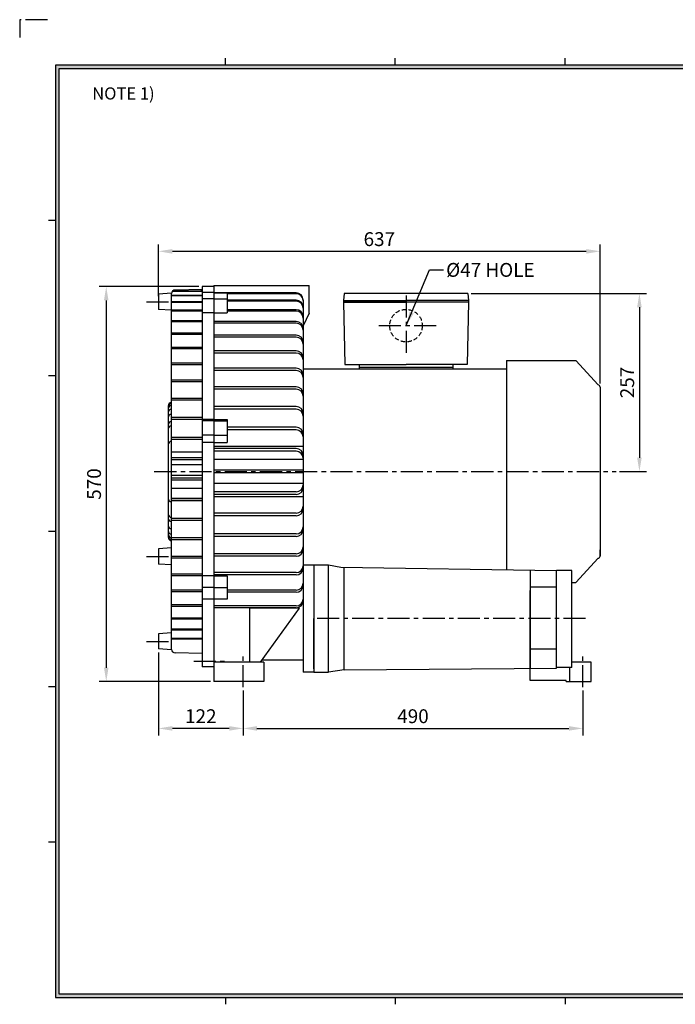
# Model space of a CAD drawing. Extents: x 0 to 4226, y 0 to 3656.
# Drawn here: x 0 to 946, y 40 to 1461 of the extents above; entities that cross this region are included whole.
import ezdxf

# ---------------------------------------------------------------- set-up
doc = ezdxf.new("R2010")
doc.units = 0
for name, pattern in [('CENTER', [50.8, 31.75, -6.35, 6.35, -6.35]), ('HIDDEN', [9.525, 6.35, -3.175]), ('PHANTOM', [63.5, 31.75, -6.35, 6.35, -6.35, 6.35, -6.35])]:
    doc.linetypes.add(name, pattern=pattern)
doc.layers.get('0').update_dxf_attribs({"linetype": 'CONTINUOUS'})
doc.layers.get('DEFPOINTS').update_dxf_attribs({"linetype": 'CONTINUOUS'})
for name, color, linetype in [('CENTER', 1, 'CENTER'), ('DIM', 4, 'CONTINUOUS'), ('HIDDEN', 2, 'HIDDEN'), ('PHANTOM', 3, 'PHANTOM')]:
    doc.layers.add(name, color=color, linetype=linetype)
doc.dimstyles.new('ISO-25', dxfattribs={"dimtxt": 2.5, "dimasz": 2.5, "dimexe": 1.25, "dimexo": 0.625, "dimtad": 1, "dimtxsty": 'STANDARD', "dimcen": 2.5, "dimclrt": 2, "dimazin": 3, "dimtfac": 1, "dimtmove": 0, "dimatfit": 3})

# ---------------------------------------------------------------- blocks, each defined once
blk = doc.blocks.new('*D43')
at = {"layer": 'DEFPOINTS', "color": 0}
for p in [(646.2, 1065.7), (860.2, 808.7), (893.8, 808.7)]:
    blk.add_point(p, dxfattribs=at)
at = {"layer": 'DIM', "color": 0}
for p, q in [((651.2, 1065.7), (903.8, 1065.7)), ((893.8, 1045.7), (893.8, 828.7)), ((865.2, 808.7), (903.8, 808.7))]:
    blk.add_line(p, q, dxfattribs=at)
for points in [[(890.5, 1045.7), (897.1, 1045.7), (893.8, 1065.7)], [(890.5, 828.7), (897.1, 828.7), (893.8, 808.7)]]:
    blk.add_solid(points, dxfattribs=at)
at = {"layer": 'DIM', "color": 2, "insert": (878.8, 937.2), "char_height": 20, "attachment_point": 5, "rotation": 90}
blk.add_mtext('257', dxfattribs=at)
blk = doc.blocks.new('*D44')
at = {"layer": 'DEFPOINTS', "color": 0}
for p in [(322.2, 497.7), (812.2, 497.7), (812.2, 438.1)]:
    blk.add_point(p, dxfattribs=at)
at = {"layer": 'DIM', "color": 0}
for p, q in [((322.2, 492.7), (322.2, 428.1)), ((812.2, 492.7), (812.2, 428.1)), ((342.2, 438.1), (792.2, 438.1))]:
    blk.add_line(p, q, dxfattribs=at)
for points in [[(342.2, 441.4), (342.2, 434.8), (322.2, 438.1)], [(792.2, 441.4), (792.2, 434.8), (812.2, 438.1)]]:
    blk.add_solid(points, dxfattribs=at)
at = {"layer": 'DIM', "color": 2, "insert": (567.2, 453.1), "char_height": 20, "attachment_point": 5}
blk.add_mtext('490', dxfattribs=at)
blk = doc.blocks.new('*D45')
at = {"layer": 'DEFPOINTS', "color": 0}
for p in [(263.2, 1075.7), (124.8, 505.7), (280.2, 505.7)]:
    blk.add_point(p, dxfattribs=at)
at = {"layer": 'DIM', "color": 0}
for p, q in [((258.2, 1075.7), (114.8, 1075.7)), ((124.8, 1055.7), (124.8, 525.7)), ((275.2, 505.7), (114.8, 505.7))]:
    blk.add_line(p, q, dxfattribs=at)
for points in [[(121.5, 1055.7), (128.1, 1055.7), (124.8, 1075.7)], [(121.5, 525.7), (128.1, 525.7), (124.8, 505.7)]]:
    blk.add_solid(points, dxfattribs=at)
at = {"layer": 'DIM', "color": 2, "insert": (109.8, 790.7), "char_height": 20, "attachment_point": 5, "rotation": 90}
blk.add_mtext('570', dxfattribs=at)
blk = doc.blocks.new('*D46')
at = {"layer": 'DEFPOINTS', "color": 0}
for p in [(200.2, 552.7), (322.2, 497.7), (200.2, 438.1)]:
    blk.add_point(p, dxfattribs=at)
at = {"layer": 'DIM', "color": 0}
for p, q in [((200.2, 547.7), (200.2, 428.1)), ((322.2, 492.7), (322.2, 428.1)), ((302.2, 438.1), (220.2, 438.1))]:
    blk.add_line(p, q, dxfattribs=at)
for points in [[(220.2, 441.4), (220.2, 434.8), (200.2, 438.1)], [(302.2, 441.4), (302.2, 434.8), (322.2, 438.1)]]:
    blk.add_solid(points, dxfattribs=at)
at = {"layer": 'DIM', "color": 2, "insert": (261.2, 453.1), "char_height": 20, "attachment_point": 5}
blk.add_mtext('122', dxfattribs=at)
blk = doc.blocks.new('*D53')
at = {"layer": 'DEFPOINTS', "color": 0}
for p in [(837.2, 1126.5), (200.2, 1056.6), (837.2, 930.7)]:
    blk.add_point(p, dxfattribs=at)
at = {"layer": 'DIM', "color": 0}
for p, q in [((200.2, 1061.6), (200.2, 1136.5)), ((220.2, 1126.5), (817.2, 1126.5)), ((837.2, 935.7), (837.2, 1136.5))]:
    blk.add_line(p, q, dxfattribs=at)
for points in [[(220.2, 1129.8), (220.2, 1123.1), (200.2, 1126.5)], [(817.2, 1129.8), (817.2, 1123.1), (837.2, 1126.5)]]:
    blk.add_solid(points, dxfattribs=at)
at = {"layer": 'DIM', "color": 2, "insert": (518.7, 1141.5), "char_height": 20, "attachment_point": 5}
blk.add_mtext('637', dxfattribs=at)

msp = doc.modelspace()

# ---------------------------------------------------------------- hatches: boundary and pattern name
at = {"layer": 'DIM'}
h = msp.add_hatch(color=256, dxfattribs=at)
h.paths.add_polyline_path([(51.662, 1395), (51.662, 50), (2011.662, 50), (2011.662, 1395)])
h.paths.add_polyline_path([(56.662, 1390), (56.662, 55), (2006.662, 55), (2006.662, 1390)], flags=16)

# ---------------------------------------------------------------- linework, layer by layer
for p, q in [((296.662, 1395), (296.662, 1405)), ((541.662, 1395), (541.662, 1405)), ((786.662, 1395), (786.662, 1405)), ((51.662, 1170.75), (41.662, 1170.75)), ((219.176, 1066.044), (200.176, 1064.721)), ((219.176, 552.19), (219.176, 1065.999)), ((263.176, 1068.38), (219.998, 1068.38)), ((263.176, 1068.84), (220.339, 1068.84)), ((263.176, 1071.551), (224.059, 1070.633)), ((263.176, 1075.721), (263.176, 526.721)), ((280.176, 1075.721), (263.176, 1075.721)), ((280.176, 1067.174), (263.176, 1067.174)), ((280.176, 1077.221), (280.176, 531.221)), ((280.176, 1077.221), (417.351, 1077.221)), ((280.176, 1077.221), (280.176, 505.721)), ((280.176, 1075.721), (280.176, 531.221)), ((280.176, 1071.916), (280.176, 526.721)), ((280.176, 1067.174), (299.176, 1067.174)), ((299.176, 1065.91), (280.176, 1065.91)), ((299.176, 1067.174), (299.176, 1037.804)), ((398.86, 1066.507), (299.176, 1066.507)), ((417.351, 1037.111), (417.351, 1077.221)), ((468.176, 1065.721), (467.176, 1055.721)), ((646.176, 1065.721), (468.176, 1065.721)), ((646.176, 1065.721), (647.176, 1055.721)), ((200.176, 1064.721), (200.176, 1042.721)), ((263.176, 1062.858), (219.176, 1062.858)), ((263.176, 1062.069), (219.176, 1062.069)), ((263.176, 1053.68), (219.176, 1053.68)), ((263.176, 1052.572), (219.176, 1052.572)), ((280.176, 1058.062), (263.176, 1058.062)), ((280.176, 1058.062), (299.176, 1058.062)), ((398.86, 1065.36), (299.176, 1065.36)), ((398.86, 1056.047), (299.176, 1056.047)), ((398.86, 1054.463), (299.176, 1054.463)), ((403.684, 1065.36), (403.51, 1065.36)), ((408.86, 1056.507), (408.86, 519.471)), ((467.176, 1055.721), (557.176, 1055.721)), ((467.176, 1055.721), (467.176, 1053.221)), ((647.176, 1053.221), (467.176, 1053.221)), ((467.176, 1053.221), (557.176, 1053.221)), ((467.176, 1053.221), (469.176, 963.221)), ((647.176, 1055.721), (557.176, 1055.721)), ((647.176, 1053.221), (557.176, 1053.221)), ((647.176, 1053.221), (645.176, 963.221)), ((647.176, 1055.721), (647.176, 1053.221)), ((219.176, 1041.397), (200.176, 1042.721)), ((263.176, 1041.421), (219.176, 1041.421)), ((263.176, 1040.008), (219.176, 1040.008)), ((280.176, 1037.804), (263.176, 1037.804)), ((280.176, 1037.804), (299.176, 1037.804)), ((398.86, 1042.242), (299.176, 1042.242)), ((398.86, 1040.242), (299.176, 1040.242)), ((263.176, 1026.236), (219.176, 1026.236)), ((263.176, 1024.536), (219.176, 1024.536)), ((398.86, 1025.279), (280.176, 1025.279)), ((417.351, 1037.111), (408.86, 1019.117)), ((398.86, 1022.891), (280.176, 1022.891)), ((263.176, 1008.316), (219.176, 1008.316)), ((263.176, 1006.349), (219.176, 1006.349)), ((398.86, 1005.388), (280.176, 1005.388)), ((398.86, 1002.643), (280.176, 1002.643)), ((263.176, 987.885), (219.176, 987.885)), ((263.176, 985.678), (219.176, 985.678)), ((398.86, 982.837), (280.176, 982.837)), ((398.86, 979.772), (280.176, 979.772)), ((702.176, 968.721), (702.176, 666.453)), ((702.176, 968.721), (802.176, 968.721)), ((802.176, 968.721), (834.176, 933.721)), ((263.176, 965.202), (219.176, 965.202)), ((263.176, 962.781), (219.176, 962.781)), ((398.86, 957.931), (280.176, 957.931)), ((398.86, 954.589), (280.176, 954.589)), ((408.86, 956.721), (702.176, 956.721)), ((469.176, 963.221), (557.176, 963.221)), ((489.676, 963.221), (489.676, 959.221)), ((489.676, 959.221), (624.676, 959.221)), ((489.676, 959.221), (489.676, 956.721)), ((489.676, 956.721), (624.676, 956.721)), ((645.176, 963.221), (557.176, 963.221)), ((624.676, 963.221), (624.676, 959.221)), ((624.676, 959.221), (624.676, 956.721)), ((51.662, 946.6), (41.662, 946.6)), ((263.176, 940.551), (219.176, 940.551)), ((263.176, 937.946), (219.176, 937.946)), ((398.86, 931.007), (280.176, 931.007)), ((398.86, 927.433), (280.176, 927.433)), ((837.176, 930.721), (837.176, 686.721)), ((263.176, 914.242), (219.176, 914.242)), ((263.176, 911.487), (219.176, 911.487)), ((214.176, 903.46), (214.176, 713.981)), ((398.86, 902.43), (280.176, 902.43)), ((398.86, 898.671), (280.176, 898.671)), ((263.176, 886.606), (219.176, 886.606)), ((263.176, 883.735), (219.176, 883.735)), ((280.176, 883.695), (263.176, 883.695)), ((280.176, 881.665), (263.176, 881.665)), ((280.176, 883.695), (299.176, 883.695)), ((280.176, 881.665), (299.176, 881.665)), ((299.176, 883.695), (299.176, 850.548)), ((398.86, 872.586), (299.176, 872.586)), ((398.86, 868.693), (299.176, 868.693)), ((263.176, 857.99), (219.176, 857.99)), ((263.176, 855.04), (219.176, 855.04)), ((280.176, 861.191), (263.176, 861.191)), ((280.176, 861.191), (299.176, 861.191)), ((280.176, 850.548), (263.176, 850.548)), ((280.176, 850.548), (299.176, 850.548)), ((408.86, 844.987), (280.176, 844.987)), ((398.86, 841.877), (280.176, 841.877)), ((263.176, 836.583), (219.176, 836.583)), ((263.176, 828.755), (219.176, 828.755)), ((263.176, 825.762), (219.176, 825.762)), ((398.86, 837.904), (280.176, 837.904)), ((408.86, 825.971), (280.176, 825.971)), ((263.176, 818.257), (219.176, 818.257)), ((408.86, 810.721), (280.176, 810.721)), ((263.176, 802.809), (219.176, 802.809)), ((263.176, 799.268), (219.176, 799.268)), ((263.176, 796.27), (219.176, 796.27)), ((408.86, 806.721), (280.176, 806.721)), ((263.176, 784.441), (219.176, 784.441)), ((408.86, 791.471), (280.176, 791.471)), ((263.176, 769.9), (219.176, 769.9)), ((398.86, 779.537), (280.176, 779.537)), ((398.86, 775.564), (280.176, 775.564)), ((408.86, 772.454), (280.176, 772.454)), ((263.176, 766.935), (219.176, 766.935)), ((263.176, 766.378), (219.176, 766.378)), ((263.176, 741.02), (219.176, 741.02)), ((398.86, 748.748), (280.176, 748.748)), ((398.86, 744.856), (280.176, 744.856)), ((263.176, 738.125), (219.176, 738.125)), ((51.662, 722.45), (41.662, 722.45)), ((263.176, 712.991), (219.176, 712.991)), ((398.86, 718.77), (280.176, 718.77)), ((398.86, 715.012), (280.176, 715.012)), ((219.176, 698.544), (200.176, 697.221)), ((200.176, 697.221), (200.176, 675.221)), ((263.176, 710.203), (219.176, 710.203)), ((263.176, 686.166), (219.176, 686.166)), ((263.176, 683.52), (219.176, 683.52)), ((398.86, 690.009), (280.176, 690.009)), ((398.86, 686.434), (280.176, 686.434)), ((802.176, 648.721), (834.176, 683.721)), ((837.176, 686.721), (837.176, 695.721)), ((219.176, 673.897), (200.176, 675.221)), ((408.86, 673.971), (424.176, 673.971)), ((424.176, 673.971), (424.176, 519.471)), ((424.176, 673.971), (445.176, 673.971)), ((424.176, 669.221), (424.176, 596.721)), ((445.176, 519.471), (445.176, 673.971)), ((445.176, 673.971), (463.176, 670.971)), ((463.176, 670.971), (774.176, 665.971)), ((468.176, 522.471), (468.176, 670.91)), ((263.176, 660.883), (219.176, 660.883)), ((263.176, 658.411), (219.176, 658.411)), ((280.176, 658.377), (263.176, 658.377)), ((398.86, 662.853), (280.176, 662.853)), ((398.86, 659.511), (280.176, 659.511)), ((280.176, 658.377), (299.176, 658.377)), ((299.176, 658.377), (299.176, 624.809)), ((736.176, 666.433), (736.176, 524.737)), ((774.176, 531.013), (774.176, 665.971)), ((796.176, 665.971), (774.176, 665.971)), ((774.176, 524.971), (774.176, 665.971)), ((796.176, 665.971), (774.176, 665.971)), ((796.176, 525.971), (796.176, 665.971)), ((280.176, 641.228), (263.176, 641.228)), ((280.176, 641.228), (299.176, 641.228)), ((774.176, 641.717), (736.176, 641.717)), ((796.176, 648.721), (802.176, 648.721)), ((263.176, 637.458), (219.176, 637.458)), ((263.176, 635.193), (219.176, 635.193)), ((280.176, 636.934), (280.176, 552.388)), ((398.86, 637.669), (299.176, 637.669)), ((398.86, 634.605), (299.176, 634.605)), ((736.176, 507.221), (736.176, 637.178)), ((263.176, 616.188), (219.176, 616.188)), ((263.176, 614.156), (219.176, 614.156)), ((280.176, 624.809), (263.176, 624.809)), ((299.176, 624.809), (280.176, 624.809)), ((398.86, 614.799), (280.176, 614.799)), ((398.86, 612.054), (280.176, 612.054)), ((331.351, 611.372), (331.351, 533.721)), ((403.351, 611.372), (331.351, 611.372)), ((347.351, 533.721), (403.351, 611.372)), ((263.176, 597.338), (219.176, 597.338)), ((424.176, 524.221), (424.176, 596.721)), ((263.176, 595.567), (219.176, 595.567)), ((219.176, 576.044), (200.176, 574.721)), ((200.176, 574.721), (200.176, 552.721)), ((263.176, 581.147), (219.176, 581.147)), ((263.176, 579.658), (219.176, 579.658)), ((263.176, 567.818), (219.176, 567.818)), ((263.176, 566.63), (219.176, 566.63)), ((219.176, 551.397), (200.176, 552.721)), ((263.176, 546.273), (224.059, 547.192)), ((774.176, 552.678), (736.176, 552.678)), ((280.176, 526.721), (263.176, 526.721)), ((352.176, 533.721), (280.176, 533.721)), ((349.803, 537.121), (408.86, 537.121)), ((352.176, 533.721), (352.176, 505.721)), ((796.176, 525.971), (774.176, 525.971)), ((824.176, 533.721), (796.176, 533.721)), ((824.176, 505.721), (824.176, 533.721)), ((424.176, 519.471), (408.86, 519.471)), ((424.176, 519.471), (445.176, 519.471)), ((468.176, 522.471), (445.176, 519.471)), ((468.176, 522.471), (774.176, 524.971)), ((51.662, 498.3), (41.662, 498.3)), ((352.176, 505.721), (280.176, 505.721)), ((788.176, 507.221), (736.176, 507.221)), ((788.176, 505.721), (788.176, 507.221)), ((788.176, 505.721), (824.176, 505.721)), ((51.662, 274.15), (41.662, 274.15)), ((296.662, 50), (296.662, 40)), ((541.662, 50), (541.662, 40)), ((786.662, 50), (786.662, 40))]:
    msp.add_line(p, q)
at = {"color": 1, "linetype": 'CENTER'}
for p, q in [((182.972, 1053.721), (219.176, 1053.721)), ((182.972, 686.221), (219.176, 686.221)), ((182.972, 563.721), (219.176, 563.721)), ((250.956, 534.916), (297.16, 534.916))]:
    msp.add_line(p, q, dxfattribs=at)
at = {"color": 2, "linetype": 'HIDDEN', "ltscale": 16}
msp.add_line((793.176, 525.971), (793.176, 505.721), dxfattribs=at)
for centre, radius, start, end in [((224.176, 1065.634), 5, 91.344735, 180), ((313.483, 1034.216), 62.866, 143.57453, 146.581088), ((398.86, 1056.507), 10, 0, 90), ((398.86, 1055.36), 10, 0, 90), ((398.86, 1046.047), 10, 0, 90), ((398.86, 1044.463), 10, 0, 90), ((398.86, 1032.242), 10, 0, 90), ((398.86, 1030.242), 10, 0, 90), ((398.86, 1015.279), 10, 0, 90), ((398.86, 1012.891), 10, 0, 90), ((398.86, 995.388), 10, 0, 90), ((398.86, 992.643), 10, 0, 90), ((398.86, 972.837), 10, 0, 90), ((398.86, 969.772), 10, 0, 90), ((398.86, 947.931), 10, 0, 90), ((398.86, 944.589), 10, 0, 90), ((398.86, 921.007), 10, 0, 90), ((398.86, 917.433), 10, 0, 90), ((834.176, 930.721), 3, 0, 90), ((219.176, 903.46), 5, 90, 180), ((219.176, 901.654), 5, 90, 180), ((219.176, 899.04), 5, 90, 180), ((219.176, 893.885), 5, 90, 180), ((398.86, 892.43), 10, 0, 90), ((398.86, 888.671), 10, 0, 90), ((219.176, 886.425), 5, 90, 180), ((219.176, 875.886), 5, 90, 180), ((219.176, 869.721), 5, 90, 180), ((398.86, 862.586), 10, 0, 90), ((398.86, 858.693), 10, 0, 90), ((219.176, 847.323), 5, 90, 180), ((398.86, 831.877), 10, 0, 90), ((398.86, 827.904), 10, 0, 90), ((398.86, 789.537), 10, 270, 0), ((398.86, 785.564), 10, 270, 0), ((219.176, 770.118), 5, 180, 270), ((398.86, 758.748), 10, 270, 0), ((398.86, 754.856), 10, 270, 0), ((219.176, 747.721), 5, 180, 270), ((219.176, 741.556), 5, 180, 270), ((219.176, 731.017), 5, 180, 270), ((398.86, 728.77), 10, 270, 0), ((398.86, 725.012), 10, 270, 0), ((219.176, 723.557), 5, 180, 270), ((219.176, 718.402), 5, 180, 270), ((219.176, 715.788), 5, 180, 270), ((219.176, 713.981), 5, 180, 270), ((398.86, 700.009), 10, 270, 0), ((398.86, 696.434), 10, 270, 0), ((834.176, 686.721), 3, 270, 0), ((398.86, 672.853), 10, 270, 0), ((398.86, 669.511), 10, 270, 0), ((398.86, 647.669), 10, 270, 0), ((398.86, 644.605), 10, 270, 0), ((398.86, 624.799), 10, 270, 0), ((398.86, 622.054), 10, 270, 0), ((224.176, 552.19), 5, 180, 268.655265)]:
    msp.add_arc(centre, radius, start, end)
at = {"layer": 'CENTER'}
for p, q in [((557.176, 1062.721), (557.176, 975.721)), ((600.676, 1019.221), (513.676, 1019.221)), ((194.176, 808.721), (860.176, 808.721)), ((816.176, 596.721), (424.176, 596.721)), ((322.176, 497.721), (322.176, 541.721)), ((812.176, 497.721), (812.176, 541.721))]:
    msp.add_line(p, q, dxfattribs=at)
at = {"layer": 'DEFPOINTS', "color": 0, "linetype": 'BYBLOCK'}
for p in [(774.176, 665.971), (736.176, 641.717)]:
    msp.add_point(p, dxfattribs=at)
at = {"layer": 'DIM'}
for p, q in [((2011.662, 1395), (51.662, 1395)), ((51.662, 1395), (51.662, 50)), ((2006.662, 1390), (56.662, 1390)), ((56.662, 1390), (56.662, 55)), ((51.662, 50), (2011.662, 50)), ((56.662, 55), (2006.662, 55))]:
    msp.add_line(p, q, dxfattribs=at)
at = {"layer": 'HIDDEN'}
msp.add_circle((557.176, 1019.221), 23.5, dxfattribs=at)
at = {"layer": 'PHANTOM'}
msp.add_lwpolyline([(40, 1460.716), (0, 1460.716), (0, 1434.931)], dxfattribs=at)

# ---------------------------------------------------------------- texts
at = {"insert": (104.583, 1363.054), "char_height": 17.5, "width": 942.041, "attachment_point": 1}
msp.add_mtext('{\\fGulim|b0|i0|c129|p49;NOTE 1) }', dxfattribs=at)
at = {"insert": (615.045, 1099.674), "char_height": 20, "attachment_point": 4}
msp.add_mtext('\\A1;{\\C2;%%C47 HOLE}', dxfattribs=at)

# ---------------------------------------------------------------- dimensions: what is measured, and where the dimension line sits
at = {"layer": 'DIM'}
for base, p1, p2, picture, middle in [((837.176, 1126.461), (200.176, 1056.572), (837.176, 930.721), '*D53', (518.676, 1126.461)), ((812.176, 438.084), (322.176, 497.721), (812.176, 497.721), '*D44', (567.176, 438.084))]:
    dim = msp.add_linear_dim(base=base, p1=p1, p2=p2, dimstyle='ISO-25', override={"dimscale": 8}, dxfattribs=at)
    dim.commit()
    dim.dimension.update_dxf_attribs({"geometry": picture, "text_midpoint": middle, "dimtype": 160})
for base, p1, p2, picture, middle in [((124.791, 505.721), (263.176, 1075.721), (280.176, 505.721), '*D45', (124.791, 790.721)), ((893.788, 808.721), (646.176, 1065.721), (860.176, 808.721), '*D43', (893.788, 937.221))]:
    dim = msp.add_linear_dim(base=base, p1=p1, p2=p2, angle=90, dimstyle='ISO-25', override={"dimscale": 8}, dxfattribs=at)
    dim.commit()
    dim.dimension.update_dxf_attribs({"geometry": picture, "text_midpoint": middle, "dimtype": 160})
dim = msp.add_linear_dim(base=(200.176, 438.084), p1=(322.176, 497.721), p2=(200.176, 552.721), dimstyle='ISO-25', override={"dimscale": 8}, dxfattribs=at)
dim.commit()
dim.dimension.update_dxf_attribs({"geometry": '*D46', "text_midpoint": (261.176, 453.084)})

# ---------------------------------------------------------------- leaders
at = {"color": 4, "annotation_type": 0, "has_hookline": 1, "hookline_direction": 0, "text_width": 153.333}
msp.add_leader([(557.63, 1019.7), (591.045, 1099.674), (611.045, 1099.674)], dimstyle='ISO-25', override={"dimasz": 20, "dimgap": 4, "dimtad": 0}, dxfattribs=at)

doc.saveas('drawing.dxf')
